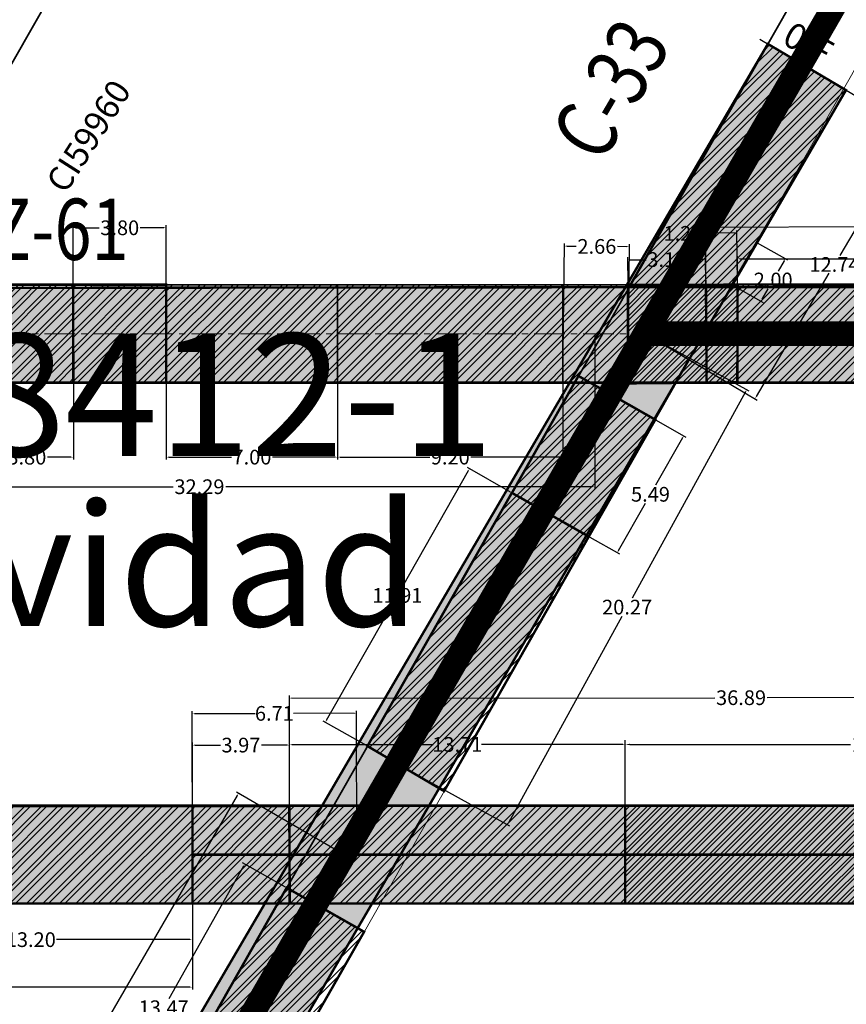
# Model space of a CAD drawing. Units: metres. Extents: x -1463 to 2941, y -818 to 1000.
# Drawn here: x 898 to 932, y -563 to -523 of the extents above; entities that cross this region are included whole.
import ezdxf
from ezdxf.enums import TextEntityAlignment as Align

# ---------------------------------------------------------------- set-up
doc = ezdxf.new("R2010")
doc.units = ezdxf.units.M
doc.header["$PDMODE"] = 34
doc.header["$PDSIZE"] = 0.75
for name, pattern in [('CENTER', [2, 1.25, -0.25, 0.25, -0.25]), ('CONTINUA', [0]), ('DASHDOT2', [0.5, 0.25, -0.125, 0, -0.125]), ('HIDDEN', [0.375, 0.25, -0.125]), ('HIDDEN2', [4.7625, 3.175, -1.5875])]:
    doc.linetypes.add(name, pattern=pattern)
for name, color, linetype in [('AVANCE DICIEMBRE 2019', 2, 'Continuous'), ('AVANCE SEPTIEMBRE 2019', 6, 'Continuous'), ('DISEÑO', 3, 'Continuous'), ('L1', 3, 'Continuous'), ('MENSURA 2019', 3, 'Continuous'), ('MENSURA AGOSTO 2019', 84, 'Continuous'), ('MENSURA DICIEMBRE 2019', 2, 'Continuous'), ('MENSURA JULIO 2019', 252, 'Continuous'), ('MENSURA MAYO 2019', 244, 'Continuous'), ('MENSURA NOBIEMBRE 2019', 1, 'Continuous'), ('MENSURA OCTUBRE 2019', 4, 'Continuous'), ('MENSURA SEPTIEMBRE 2019', 6, 'Continuous'), ('NV-PRODUCCION', 7, 'Continuous')]:
    doc.layers.add(name, color=color, linetype=linetype)
for name, color, linetype, lineweight in [('CI 59452 (Z56 FW C31 HASTA C33)', 7, 'DASHDOT2', 13), ('CI 59860 (Z61 AL FW C33 HASTA C35)', 255, 'Continuous', 0), ('CI 59954 (C33 DESDE  Z61 HASTA Z63)', 255, 'Continuous', 0), ('CI 59960 (C31 SUR Z5- HASTA Z60)', 255, 'Continuous', 0), ('ESM-DISEÑO', 3, 'Continuous', 13), ('ESM-EJES_DISEÑO', 1, 'DASHDOT2', 13), ('ESM-TEX-PRODUCCION', 7, 'Continuous', 0), ('TNV-PRODUCCION', 7, 'Continuous', 13)]:
    doc.layers.add(name, color=color, linetype=linetype, lineweight=lineweight)
doc.layers.add('MENSURA JUNIO 2019', color=5, linetype='Continuous', plot=False)
doc.styles.add('2mm', font='simplex', dxfattribs={"height": 1})
doc.styles.add('DG-T1-473 TO 560$1$Standard', font='arial.ttf')
doc.styles.add('ROMANS', font='romans.shx', dxfattribs={"width": 0.7})
doc.styles.get("Standard").update_dxf_attribs({"font": 'arial.ttf', "height": 0.6})
doc.dimstyles.new('AM_ANSI', dxfattribs={"dimtxt": 0.6, "dimasz": 0.1, "dimexe": 0.1, "dimexo": 0.05, "dimgap": 0.06, "dimtad": 0, "dimtih": 1, "dimtoh": 1, "dimzin": 7, "dimdsep": 46, "dimtxsty": 'Standard', "dimcen": 0, "dimclrd": 256, "dimclre": 256, "dimclrt": 256, "dimadec": 0, "dimazin": 2, "dimtp": 0.1, "dimtm": 0.1, "dimtfac": 0.71, "dimtofl": 0, "dimtmove": 0, "dimatfit": 3, "dimfxl": 1, "dimtolj": 1, "dimtzin": 7, "dimlwd": -1, "dimlwe": -1, "dimarcsym": 1})
doc.dimstyles.get("Standard").update_dxf_attribs({"dimtxt": 0.18, "dimasz": 0.18, "dimexe": 0.18, "dimexo": 0.0625, "dimgap": 0.09, "dimtad": 0, "dimtih": 1, "dimtoh": 1, "dimdec": 4, "dimzin": 0, "dimdsep": 46, "dimtxsty": 'Standard', "dimcen": 0.09, "dimadec": 0, "dimazin": 0, "dimtfac": 1, "dimtdec": 4, "dimtofl": 0, "dimtmove": 0, "dimatfit": 3, "dimfxl": 1, "dimtolj": 1, "dimtzin": 0, "dimarcsym": 0})

# ---------------------------------------------------------------- blocks, each defined once
blk = doc.blocks.new('*D309')
at = {"layer": 'Defpoints', "color": 0, "transparency": 16777216}
for p in [(970.673, -514.472), (883.027, -666.49, 6574.324), (889.722, -670.35)]:
    blk.add_point(p, dxfattribs=at)
at = {"layer": 'MENSURA DICIEMBRE 2019', "transparency": 16777216}
for p, q in [((970.716, -514.497), (977.455, -518.382)), ((977.318, -518.419), (934.276, -593.074)), ((889.772, -670.263), (933.853, -593.807)), ((883.07, -666.515), (889.809, -670.4))]:
    blk.add_line(p, q, dxfattribs=at)
for points in [[(977.304, -518.41), (977.333, -518.427), (977.368, -518.332)], [(889.758, -670.255), (889.787, -670.272), (889.722, -670.35)]]:
    blk.add_solid(points, dxfattribs=at)
at = {"layer": 'MENSURA DICIEMBRE 2019', "transparency": 16777216, "insert": (934.065, -593.44), "char_height": 0.6, "attachment_point": 5}
blk.add_mtext('\\A1;175.47', dxfattribs=at)
blk = doc.blocks.new('*D397')
at = {"layer": 'Defpoints', "color": 0, "transparency": 16777216}
for p in [(896.61, -533.748), (900.41, -533.744), (900.417, -540.762)]:
    blk.add_point(p, dxfattribs=at)
at = {"layer": 'MENSURA MAYO 2019', "transparency": 16777216}
for p, q in [((896.61, -533.798), (896.617, -540.866)), ((900.41, -533.794), (900.417, -540.862)), ((896.717, -540.766), (897.679, -540.765)), ((900.317, -540.762), (899.355, -540.763))]:
    blk.add_line(p, q, dxfattribs=at)
for points in [[(896.717, -540.749), (896.717, -540.783), (896.617, -540.766)], [(900.317, -540.746), (900.317, -540.779), (900.417, -540.762)]]:
    blk.add_solid(points, dxfattribs=at)
at = {"layer": 'MENSURA MAYO 2019', "transparency": 16777216, "insert": (898.517, -540.764), "char_height": 0.6, "attachment_point": 5}
blk.add_mtext('\\A1;3.80', dxfattribs=at)
blk = doc.blocks.new('*D431')
at = {"layer": 'Defpoints', "color": 0, "transparency": 16777216}
for p in [(900.41, -531.395), (900.41, -535.717), (904.21, -535.717)]:
    blk.add_point(p, dxfattribs=at)
at = {"layer": 'MENSURA JUNIO 2019', "transparency": 16777216}
for p, q in [((900.41, -535.667), (900.41, -531.295)), ((900.51, -531.395), (901.472, -531.395)), ((904.11, -531.395), (903.148, -531.395)), ((904.21, -535.667), (904.21, -531.295))]:
    blk.add_line(p, q, dxfattribs=at)
for points in [[(900.51, -531.378), (900.51, -531.412), (900.41, -531.395)], [(904.11, -531.378), (904.11, -531.412), (904.21, -531.395)]]:
    blk.add_solid(points, dxfattribs=at)
at = {"layer": 'MENSURA JUNIO 2019', "transparency": 16777216, "insert": (902.31, -531.395), "char_height": 0.6, "attachment_point": 5}
blk.add_mtext('\\A1;3.80', dxfattribs=at)
blk = doc.blocks.new('*D432')
at = {"layer": 'Defpoints', "color": 0, "transparency": 16777216}
for p in [(889.423, -535.721), (921.71, -535.721), (921.71, -541.971)]:
    blk.add_point(p, dxfattribs=at)
at = {"layer": 'MENSURA JUNIO 2019', "transparency": 16777216}
for p, q in [((889.423, -535.771), (889.423, -542.071)), ((921.71, -535.771), (921.71, -542.071)), ((889.523, -541.971), (904.494, -541.971)), ((921.61, -541.971), (906.639, -541.971))]:
    blk.add_line(p, q, dxfattribs=at)
for points in [[(889.523, -541.955), (889.523, -541.988), (889.423, -541.971)], [(921.61, -541.955), (921.61, -541.988), (921.71, -541.971)]]:
    blk.add_solid(points, dxfattribs=at)
at = {"layer": 'MENSURA JUNIO 2019', "transparency": 16777216, "insert": (905.566, -541.971), "char_height": 0.6, "attachment_point": 5}
blk.add_mtext('\\A1;32.29', dxfattribs=at)
blk = doc.blocks.new('*D441')
at = {"layer": 'Defpoints', "color": 0, "transparency": 16777216}
for p in [(1005.311, -514.472), (916.051, -653.375), (922.851, -657.301)]:
    blk.add_point(p, dxfattribs=at)
at = {"layer": 'MENSURA DICIEMBRE 2019', "transparency": 16777216}
for p, q in [((998.461, -510.633), (989.015, -526.996)), ((1005.268, -514.448), (998.425, -510.497)), ((916.101, -653.288), (988.592, -527.729)), ((922.808, -657.276), (915.965, -653.325))]:
    blk.add_line(p, q, dxfattribs=at)
for points in [[(998.447, -510.625), (998.476, -510.642), (998.511, -510.547)], [(916.087, -653.28), (916.116, -653.297), (916.051, -653.375)]]:
    blk.add_solid(points, dxfattribs=at)
at = {"layer": 'MENSURA DICIEMBRE 2019', "transparency": 16777216, "insert": (988.803, -527.362), "char_height": 0.6, "attachment_point": 5}
blk.add_mtext('\\A1;164.92', dxfattribs=at)
blk = doc.blocks.new('*D477')
at = {"layer": 'Defpoints', "color": 0, "transparency": 16777216}
for p in [(904.21, -533.721), (911.21, -533.721), (911.21, -540.762)]:
    blk.add_point(p, dxfattribs=at)
at = {"layer": 'MENSURA JULIO 2019', "transparency": 16777216}
for p, q in [((904.21, -533.771), (904.21, -540.862)), ((911.21, -533.771), (911.21, -540.862)), ((904.31, -540.762), (906.874, -540.762)), ((911.11, -540.762), (908.546, -540.762))]:
    blk.add_line(p, q, dxfattribs=at)
for points in [[(904.31, -540.746), (904.31, -540.779), (904.21, -540.762)], [(911.11, -540.746), (911.11, -540.779), (911.21, -540.762)]]:
    blk.add_solid(points, dxfattribs=at)
at = {"layer": 'MENSURA JULIO 2019', "transparency": 16777216, "insert": (907.71, -540.762), "char_height": 0.6, "attachment_point": 5}
blk.add_mtext('\\A1;7.00', dxfattribs=at)
blk = doc.blocks.new('*D481')
at = {"layer": 'Defpoints', "color": 0, "transparency": 16777216}
for p in [(877.291, -556.996), (905.278, -556.996), (905.278, -562.408)]:
    blk.add_point(p, dxfattribs=at)
at = {"layer": 'MENSURA JULIO 2019', "transparency": 16777216}
for p, q in [((877.291, -557.046), (877.291, -562.508)), ((905.278, -557.046), (905.278, -562.508)), ((877.391, -562.408), (890.207, -562.408)), ((905.178, -562.408), (892.363, -562.408))]:
    blk.add_line(p, q, dxfattribs=at)
for points in [[(877.391, -562.392), (877.391, -562.425), (877.291, -562.408)], [(905.178, -562.392), (905.178, -562.425), (905.278, -562.408)]]:
    blk.add_solid(points, dxfattribs=at)
at = {"layer": 'MENSURA JULIO 2019', "transparency": 16777216, "insert": (891.285, -562.408), "char_height": 0.6, "attachment_point": 5}
blk.add_mtext('\\A1;27.99', dxfattribs=at)
blk = doc.blocks.new('*D486')
at = {"layer": 'Defpoints', "color": 0, "transparency": 16777216}
for p in [(911.21, -533.721), (920.41, -533.721), (920.41, -540.762)]:
    blk.add_point(p, dxfattribs=at)
at = {"layer": 'MENSURA JULIO 2019', "transparency": 16777216}
for p, q in [((911.21, -533.771), (911.21, -540.862)), ((920.41, -533.771), (920.41, -540.862)), ((911.31, -540.762), (914.972, -540.762)), ((920.31, -540.762), (916.648, -540.762))]:
    blk.add_line(p, q, dxfattribs=at)
for points in [[(911.31, -540.746), (911.31, -540.779), (911.21, -540.762)], [(920.31, -540.746), (920.31, -540.779), (920.41, -540.762)]]:
    blk.add_solid(points, dxfattribs=at)
at = {"layer": 'MENSURA JULIO 2019', "transparency": 16777216, "insert": (915.81, -540.762), "char_height": 0.6, "attachment_point": 5}
blk.add_mtext('\\A1;9.20', dxfattribs=at)
blk = doc.blocks.new('*D487')
at = {"layer": 'Defpoints', "color": 0, "transparency": 16777216}
for p in [(923.128, -532.17), (920.41, -537.721), (923.069, -537.749)]:
    blk.add_point(p, dxfattribs=at)
at = {"layer": 'MENSURA JULIO 2019', "transparency": 16777216}
for p, q in [((920.41, -537.671), (920.47, -532.042)), ((920.569, -532.143), (920.954, -532.147)), ((923.028, -532.169), (922.643, -532.165)), ((923.07, -537.699), (923.129, -532.07))]:
    blk.add_line(p, q, dxfattribs=at)
for points in [[(920.569, -532.126), (920.569, -532.16), (920.469, -532.142)], [(923.028, -532.152), (923.028, -532.186), (923.128, -532.17)]]:
    blk.add_solid(points, dxfattribs=at)
at = {"layer": 'MENSURA JULIO 2019', "transparency": 16777216, "insert": (921.798, -532.156), "char_height": 0.6, "attachment_point": 5}
blk.add_mtext('\\A1;2.66', dxfattribs=at)
blk = doc.blocks.new('*D498')
at = {"layer": 'AVANCE SEPTIEMBRE 2019', "transparency": 16777216}
for p, q in [((958.404, -535.671), (958.389, -531.164)), ((926.266, -535.779), (926.251, -531.271)), ((926.352, -531.371), (941.25, -531.321)), ((958.289, -531.264), (943.391, -531.314))]:
    blk.add_line(p, q, dxfattribs=at)
for points in [[(926.352, -531.354), (926.352, -531.388), (926.252, -531.371)], [(958.289, -531.247), (958.29, -531.281), (958.389, -531.264)]]:
    blk.add_solid(points, dxfattribs=at)
at = {"layer": 'Defpoints', "color": 0, "transparency": 16777216}
for p in [(926.252, -531.371), (926.267, -535.829), (958.404, -535.721)]:
    blk.add_point(p, dxfattribs=at)
at = {"layer": 'AVANCE SEPTIEMBRE 2019', "transparency": 16777216, "insert": (942.321, -531.318), "char_height": 0.6, "attachment_point": 5}
blk.add_mtext('\\A1;32.14', dxfattribs=at)
blk = doc.blocks.new('*D527')
at = {"layer": 'Defpoints', "color": 0, "transparency": 16777216}
for p in [(941.086, -532.669), (927.54, -533.711), (941.085, -533.721)]:
    blk.add_point(p, dxfattribs=at)
at = {"layer": 'MENSURA AGOSTO 2019', "transparency": 16777216}
for p, q in [((927.54, -533.661), (927.541, -532.558)), ((927.641, -532.658), (933.27, -532.663)), ((940.986, -532.669), (935.357, -532.664)), ((941.085, -533.671), (941.086, -532.569))]:
    blk.add_line(p, q, dxfattribs=at)
for points in [[(927.641, -532.642), (927.641, -532.675), (927.541, -532.658)], [(940.986, -532.652), (940.986, -532.685), (941.086, -532.669)]]:
    blk.add_solid(points, dxfattribs=at)
at = {"layer": 'MENSURA AGOSTO 2019', "transparency": 16777216, "insert": (934.313, -532.664), "char_height": 0.6, "attachment_point": 5}
blk.add_mtext('\\A1;13.50', dxfattribs=at)
blk = doc.blocks.new('*D531')
at = {"layer": 'Defpoints', "color": 0, "transparency": 16777216}
for p in [(892.078, -558.996), (905.278, -558.996), (892.078, -560.469)]:
    blk.add_point(p, dxfattribs=at)
at = {"layer": 'MENSURA AGOSTO 2019', "transparency": 16777216}
for p, q in [((892.078, -559.046), (892.078, -560.569)), ((905.278, -559.046), (905.278, -560.569)), ((892.178, -560.469), (897.635, -560.469)), ((905.178, -560.469), (899.722, -560.469))]:
    blk.add_line(p, q, dxfattribs=at)
for points in [[(892.178, -560.452), (892.178, -560.486), (892.078, -560.469)], [(905.178, -560.452), (905.178, -560.486), (905.278, -560.469)]]:
    blk.add_solid(points, dxfattribs=at)
at = {"layer": 'MENSURA AGOSTO 2019', "transparency": 16777216, "insert": (898.678, -560.469), "char_height": 0.6, "attachment_point": 5}
blk.add_mtext('\\A1;13.20', dxfattribs=at)
blk = doc.blocks.new('*D548')
at = {"layer": 'AVANCE SEPTIEMBRE 2019', "color": 0, "lineweight": -2, "transparency": 16777216}
for p, q in [((922.957, -554.945), (922.957, -552.316)), ((923.137, -552.496), (932.15, -552.496)), ((943.377, -552.496), (934.363, -552.496)), ((943.557, -554.939), (943.557, -552.316))]:
    blk.add_line(p, q, dxfattribs=at)
at = {"layer": 'AVANCE SEPTIEMBRE 2019', "color": 0, "transparency": 16777216}
for points in [[(923.137, -552.466), (923.137, -552.526), (922.957, -552.496)], [(943.377, -552.466), (943.377, -552.526), (943.557, -552.496)]]:
    blk.add_solid(points, dxfattribs=at)
at = {"layer": 'Defpoints', "color": 0, "transparency": 16777216}
for p in [(922.957, -552.496), (922.957, -555.008), (943.557, -555.002)]:
    blk.add_point(p, dxfattribs=at)
at = {"layer": 'AVANCE SEPTIEMBRE 2019', "color": 0, "transparency": 16777216, "insert": (933.257, -552.496), "char_height": 0.6, "attachment_point": 5}
blk.add_mtext('\\A1;20.60', dxfattribs=at)
blk = doc.blocks.new('*D554')
at = {"layer": 'Defpoints', "color": 0, "transparency": 16777216}
for p in [(926.245, -532.683), (923.069, -533.749), (926.251, -533.73)]:
    blk.add_point(p, dxfattribs=at)
at = {"layer": 'MENSURA SEPTIEMBRE 2019', "transparency": 16777216}
for p, q in [((923.069, -533.699), (923.062, -532.602)), ((923.163, -532.701), (923.814, -532.698)), ((926.145, -532.684), (925.494, -532.688)), ((926.251, -533.68), (926.245, -532.583))]:
    blk.add_line(p, q, dxfattribs=at)
for points in [[(923.163, -532.685), (923.163, -532.718), (923.063, -532.702)], [(926.145, -532.667), (926.145, -532.701), (926.245, -532.683)]]:
    blk.add_solid(points, dxfattribs=at)
at = {"layer": 'MENSURA SEPTIEMBRE 2019', "transparency": 16777216, "insert": (924.654, -532.693), "char_height": 0.6, "attachment_point": 5}
blk.add_mtext('\\A1;3.18', dxfattribs=at)
blk = doc.blocks.new('*D567')
at = {"layer": 'Defpoints', "color": 0, "transparency": 16777216}
for p in [(909.239, -550.602), (909.244, -556.996), (946.138, -556.968)]:
    blk.add_point(p, dxfattribs=at)
at = {"layer": 'MENSURA OCTUBRE 2019', "transparency": 16777216}
for p, q in [((909.244, -556.946), (909.239, -550.502)), ((946.138, -556.918), (946.133, -550.473)), ((909.339, -550.602), (926.613, -550.588)), ((946.033, -550.573), (928.759, -550.587))]:
    blk.add_line(p, q, dxfattribs=at)
for points in [[(909.339, -550.585), (909.339, -550.618), (909.239, -550.602)], [(946.033, -550.557), (946.033, -550.59), (946.133, -550.573)]]:
    blk.add_solid(points, dxfattribs=at)
at = {"layer": 'MENSURA OCTUBRE 2019', "transparency": 16777216, "insert": (927.686, -550.587), "char_height": 0.6, "attachment_point": 5}
blk.add_mtext('\\A1;36.89', dxfattribs=at)
blk = doc.blocks.new('*D581')
at = {"layer": 'Defpoints', "color": 0, "transparency": 16777216}
for p in [(926.226, -531.622), (926.251, -533.726), (927.54, -533.711)]:
    blk.add_point(p, dxfattribs=at)
at = {"layer": 'MENSURA SEPTIEMBRE 2019', "transparency": 16777216}
for p, q in [((926.251, -533.676), (926.225, -531.522)), ((927.415, -531.608), (926.326, -531.621)), ((927.54, -533.661), (927.514, -531.506)), ((926.226, -531.622), (926.126, -531.623))]:
    blk.add_line(p, q, dxfattribs=at)
for points in [[(926.326, -531.604), (926.326, -531.637), (926.226, -531.622)], [(927.415, -531.591), (927.415, -531.624), (927.515, -531.606)]]:
    blk.add_solid(points, dxfattribs=at)
at = {"layer": 'MENSURA SEPTIEMBRE 2019', "transparency": 16777216, "insert": (925.315, -531.623), "char_height": 0.6, "attachment_point": 5}
blk.add_mtext('\\A1;1.29', dxfattribs=at)
blk = doc.blocks.new('*D604')
at = {"layer": 'Defpoints', "color": 0, "transparency": 16777216}
for p in [(922.953, -552.496), (909.244, -554.996), (922.954, -554.992)]:
    blk.add_point(p, dxfattribs=at)
at = {"layer": 'MENSURA OCTUBRE 2019', "transparency": 16777216}
for p, q in [((909.244, -554.946), (909.243, -552.4)), ((909.343, -552.5), (915.112, -552.498)), ((922.853, -552.496), (917.085, -552.498)), ((922.954, -554.942), (922.953, -552.396))]:
    blk.add_line(p, q, dxfattribs=at)
for points in [[(909.343, -552.484), (909.343, -552.517), (909.243, -552.5)], [(922.853, -552.479), (922.853, -552.513), (922.953, -552.496)]]:
    blk.add_solid(points, dxfattribs=at)
at = {"layer": 'MENSURA OCTUBRE 2019', "transparency": 16777216, "insert": (916.098, -552.498), "char_height": 0.6, "attachment_point": 5}
blk.add_mtext('\\A1;13.71', dxfattribs=at)
blk = doc.blocks.new('*D609')
at = {"layer": 'Defpoints', "color": 0, "transparency": 16777216}
for p in [(924.182, -539.231), (921.468, -544.007), (922.629, -544.667)]:
    blk.add_point(p, dxfattribs=at)
at = {"layer": 'MENSURA OCTUBRE 2019', "transparency": 16777216}
for p, q in [((924.226, -539.256), (925.431, -539.941)), ((925.295, -539.979), (924.195, -541.913)), ((922.679, -544.58), (923.779, -542.646)), ((921.511, -544.032), (922.716, -544.717))]:
    blk.add_line(p, q, dxfattribs=at)
for points in [[(925.28, -539.971), (925.309, -539.987), (925.344, -539.892)], [(922.664, -544.572), (922.693, -544.589), (922.629, -544.667)]]:
    blk.add_solid(points, dxfattribs=at)
at = {"layer": 'MENSURA OCTUBRE 2019', "transparency": 16777216, "insert": (923.987, -542.28), "char_height": 0.6, "attachment_point": 5}
blk.add_mtext('\\A1;5.49', dxfattribs=at)
blk = doc.blocks.new('*D610')
at = {"layer": 'Defpoints', "color": 0, "transparency": 16777216}
for p in [(923.764, -535.721), (913.992, -553.484), (918.147, -555.77)]:
    blk.add_point(p, dxfattribs=at)
at = {"layer": 'MENSURA NOBIEMBRE 2019', "transparency": 16777216}
for p, q in [((923.808, -535.745), (928.007, -538.055)), ((927.871, -538.095), (923.235, -546.522)), ((918.196, -555.682), (922.832, -547.255)), ((914.036, -553.508), (918.235, -555.818))]:
    blk.add_line(p, q, dxfattribs=at)
for points in [[(927.856, -538.086), (927.886, -538.103), (927.919, -538.007)], [(918.181, -555.674), (918.21, -555.69), (918.147, -555.77)]]:
    blk.add_solid(points, dxfattribs=at)
at = {"layer": 'MENSURA NOBIEMBRE 2019', "transparency": 16777216, "insert": (923.033, -546.888), "char_height": 0.6, "attachment_point": 5}
blk.add_mtext('\\A1;20.27', dxfattribs=at)
blk = doc.blocks.new('*D615')
at = {"layer": 'Defpoints', "color": 0, "transparency": 16777216}
for p in [(930.246, -524.753), (934.742, -527.41), (923.764, -535.721)]:
    blk.add_point(p, dxfattribs=at)
at = {"layer": 'MENSURA OCTUBRE 2019', "transparency": 16777216}
for p, q in [((930.289, -524.778), (934.828, -527.461)), ((934.691, -527.496), (931.715, -532.533)), ((928.311, -538.292), (931.288, -533.255)), ((923.807, -535.746), (928.346, -538.429))]:
    blk.add_line(p, q, dxfattribs=at)
for points in [[(934.677, -527.488), (934.706, -527.505), (934.742, -527.41)], [(928.296, -538.284), (928.325, -538.301), (928.26, -538.378)]]:
    blk.add_solid(points, dxfattribs=at)
at = {"layer": 'MENSURA OCTUBRE 2019', "transparency": 16777216, "insert": (931.501, -532.894), "char_height": 0.6, "attachment_point": 5}
blk.add_mtext('\\A1;12.74', dxfattribs=at)
blk = doc.blocks.new('*D616')
at = {"layer": 'Defpoints', "color": 0, "transparency": 16777216}
for p in [(928.303, -531.982), (929.492, -532.658), (927.315, -533.721)]:
    blk.add_point(p, dxfattribs=at)
at = {"layer": 'MENSURA OCTUBRE 2019', "transparency": 16777216}
for p, q in [((928.347, -532.007), (929.579, -532.708)), ((929.443, -532.745), (929.206, -533.161)), ((927.358, -533.746), (928.591, -534.446)), ((928.553, -534.31), (928.79, -533.894))]:
    blk.add_line(p, q, dxfattribs=at)
for points in [[(929.429, -532.737), (929.458, -532.753), (929.492, -532.658)], [(928.539, -534.302), (928.568, -534.318), (928.504, -534.397)]]:
    blk.add_solid(points, dxfattribs=at)
at = {"layer": 'MENSURA OCTUBRE 2019', "transparency": 16777216, "insert": (928.998, -533.528), "char_height": 0.6, "attachment_point": 5}
blk.add_mtext('\\A1;2.00', dxfattribs=at)
blk = doc.blocks.new('*D625')
at = {"layer": 'Defpoints', "color": 0, "transparency": 16777216}
for p in [(907.418, -557.384), (909.128, -558.35), (902.502, -570.081)]:
    blk.add_point(p, dxfattribs=at)
at = {"layer": 'MENSURA NOBIEMBRE 2019', "transparency": 16777216}
for p, q in [((909.084, -558.325), (907.331, -557.335)), ((907.369, -557.471), (904.312, -562.883)), ((900.841, -569.029), (903.898, -563.616)), ((902.458, -570.057), (900.705, -569.066))]:
    blk.add_line(p, q, dxfattribs=at)
for points in [[(907.355, -557.463), (907.384, -557.479), (907.418, -557.384)], [(900.827, -569.02), (900.856, -569.037), (900.792, -569.116)]]:
    blk.add_solid(points, dxfattribs=at)
at = {"layer": 'MENSURA NOBIEMBRE 2019', "transparency": 16777216, "insert": (904.105, -563.25), "char_height": 0.6, "attachment_point": 5}
blk.add_mtext('\\A1;13.47', dxfattribs=at)
blk = doc.blocks.new('*D635')
at = {"layer": 'Defpoints', "color": 0, "transparency": 16777216}
for p in [(916.594, -541.236), (918.311, -542.213), (912.427, -552.564)]:
    blk.add_point(p, dxfattribs=at)
at = {"layer": 'MENSURA NOBIEMBRE 2019', "transparency": 16777216}
for p, q in [((918.268, -542.188), (916.507, -541.187)), ((916.545, -541.323), (913.86, -546.046)), ((910.759, -551.501), (913.444, -546.779)), ((912.383, -552.54), (910.623, -551.539))]:
    blk.add_line(p, q, dxfattribs=at)
for points in [[(916.53, -541.315), (916.559, -541.332), (916.594, -541.236)], [(910.744, -551.493), (910.773, -551.509), (910.71, -551.588)]]:
    blk.add_solid(points, dxfattribs=at)
at = {"layer": 'MENSURA NOBIEMBRE 2019', "transparency": 16777216, "insert": (913.652, -546.412), "char_height": 0.6, "attachment_point": 5}
blk.add_mtext('\\A1;11.91', dxfattribs=at)
blk = doc.blocks.new('*D685')
at = {"layer": 'Defpoints', "color": 0, "transparency": 16777216}
for p in [(909.244, -552.523), (905.278, -555.019), (909.244, -555.019)]:
    blk.add_point(p, dxfattribs=at)
at = {"layer": 'MENSURA DICIEMBRE 2019', "transparency": 16777216}
for p, q in [((905.278, -554.969), (905.278, -552.423)), ((909.244, -554.969), (909.244, -552.423)), ((905.378, -552.523), (906.422, -552.523)), ((909.144, -552.523), (908.1, -552.523))]:
    blk.add_line(p, q, dxfattribs=at)
for points in [[(905.378, -552.506), (905.378, -552.54), (905.278, -552.523)], [(909.144, -552.506), (909.144, -552.54), (909.244, -552.523)]]:
    blk.add_solid(points, dxfattribs=at)
at = {"layer": 'MENSURA DICIEMBRE 2019', "transparency": 16777216, "insert": (907.261, -552.523), "char_height": 0.6, "attachment_point": 5}
blk.add_mtext('\\A1;3.97', dxfattribs=at)
blk = doc.blocks.new('*D686')
at = {"layer": 'Defpoints', "color": 0, "transparency": 16777216}
for p in [(905.269, -551.233), (905.278, -557.008), (911.992, -556.996)]:
    blk.add_point(p, dxfattribs=at)
at = {"layer": 'MENSURA DICIEMBRE 2019', "transparency": 16777216}
for p, q in [((905.278, -556.958), (905.269, -551.133)), ((905.369, -551.233), (907.843, -551.228)), ((911.883, -551.221), (909.409, -551.226)), ((911.992, -556.946), (911.982, -551.121))]:
    blk.add_line(p, q, dxfattribs=at)
for points in [[(905.369, -551.216), (905.369, -551.249), (905.269, -551.233)], [(911.883, -551.205), (911.883, -551.238), (911.983, -551.221)]]:
    blk.add_solid(points, dxfattribs=at)
at = {"layer": 'MENSURA DICIEMBRE 2019', "transparency": 16777216, "insert": (908.626, -551.227), "char_height": 0.6, "attachment_point": 5}
blk.add_mtext('\\A1;6.71', dxfattribs=at)
blk = doc.blocks.new('*D696')
at = {"layer": 'Defpoints', "color": 0, "transparency": 16777216}
for p in [(911.481, -556.996), (844.047, -663.378), (848.366, -665.881)]:
    blk.add_point(p, dxfattribs=at)
at = {"layer": 'MENSURA DICIEMBRE 2019', "transparency": 16777216}
for p, q in [((911.438, -556.971), (907.076, -554.443)), ((907.113, -554.58), (875.817, -608.569)), ((844.097, -663.292), (875.393, -609.302)), ((848.322, -665.856), (843.961, -663.328))]:
    blk.add_line(p, q, dxfattribs=at)
for points in [[(907.098, -554.571), (907.127, -554.588), (907.163, -554.493)], [(844.083, -663.283), (844.112, -663.3), (844.047, -663.378)]]:
    blk.add_solid(points, dxfattribs=at)
at = {"layer": 'MENSURA DICIEMBRE 2019', "transparency": 16777216, "insert": (875.605, -608.936), "char_height": 0.6, "attachment_point": 5}
blk.add_mtext('\\A1;125.86', dxfattribs=at)

msp = doc.modelspace()

# ---------------------------------------------------------------- hatches: boundary and pattern name
at = {"layer": 'AVANCE SEPTIEMBRE 2019'}
h = msp.add_hatch(dxfattribs=at)
h.set_pattern_fill('STEEL', color=256, scale=0.1)
h.set_pattern_definition([(45, (0.3, -0.00092), (-0.2245064, 0.2245064), []), (45, (0.3, 0.15783), (-0.2245064, 0.2245064), [])])
h.paths.add_polyline_path([(927.53416, -537.70676), (923.069, -537.74912), (923.069, -533.74912), (927.54641, -533.71658)])
h = msp.add_hatch(dxfattribs=at)
h.set_pattern_fill('STEEL', color=256, scale=0.1)
h.set_pattern_definition([(45, (0, 0), (-0.2245064, 0.2245064), []), (45, (0, 0.15875), (-0.2245064, 0.2245064), [])])
h.paths.add_polyline_path([(943.55674, -558.9906), (922.95674, -558.9963), (922.95674, -555.0077), (943.55674, -555.002)])
at = {"layer": 'MENSURA 2019'}
h = msp.add_hatch(color=256, dxfattribs=at)
h.dxf.hatch_style = 1
h.paths.add_polyline_path([(928.77944, -523.88611), (931.97283, -525.77342), (890.64169, -596.70142), (887.35544, -594.68716)])
h = msp.add_hatch(color=256, dxfattribs=at)
h.dxf.hatch_style = 1
h.paths.add_polyline_path([(892.4428, -533.85196), (1026.43234, -533.721), (1024.12226, -537.721), (890.4221, -537.721)])
h = msp.add_hatch(color=256, dxfattribs=at)
h.dxf.hatch_style = 1
h.paths.add_polyline_path([(880.61593, -554.9963), (1082.33049, -554.9963), (1082.33049, -558.9963), (878.33508, -558.9963)])
at = {"layer": 'MENSURA AGOSTO 2019'}
h = msp.add_hatch(dxfattribs=at)
h.set_pattern_fill('ANSI32', color=256, scale=0.05)
h.paths.add_polyline_path([(941.04032, -533.721), (927.54032, -533.71064), (927.54032, -537.721), (941.04032, -537.721)])
h = msp.add_hatch(dxfattribs=at)
h.set_pattern_fill('ANSI32', color=256, scale=0.05)
h.paths.add_polyline_path([(892.0785, -555.0191), (905.27849, -555.00924), (905.27849, -558.9963), (892.0785, -558.9963)])
at = {"layer": 'MENSURA DICIEMBRE 2019'}
h = msp.add_hatch(dxfattribs=at)
h.set_pattern_fill('ANSI32', color=256, scale=0.05)
h.paths.add_polyline_path([(909.24414, -558.9963), (905.2785, -558.9963), (905.2785, -555.0191), (909.24414, -555.0077)])
at = {"layer": 'MENSURA JULIO 2019'}
h = msp.add_hatch(dxfattribs=at)
h.set_pattern_fill('ANSI32', color=256, scale=0.05)
h.paths.add_polyline_path([(904.20997, -533.721), (911.20997, -533.721), (911.20997, -537.721), (904.20997, -537.721)])
h = msp.add_hatch(dxfattribs=at)
h.set_pattern_fill('ANSI32', color=256, scale=0.05)
h.paths.add_polyline_path([(911.20997, -533.721), (920.40997, -533.721), (920.40997, -537.721), (911.20997, -537.721)])
h = msp.add_hatch(dxfattribs=at)
h.set_pattern_fill('ANSI32', color=256, scale=0.05)
h.paths.add_polyline_path([(920.40997, -533.721), (923.06877, -533.71247), (923.069, -537.74912), (920.40997, -537.721)])
at = {"layer": 'MENSURA JUNIO 2019'}
h = msp.add_hatch(dxfattribs=at)
h.set_pattern_fill('ANSI32', color=256, scale=0.05)
h.set_pattern_definition([(45, (16.95745, 0.0039), (-0.3367596, 0.3367596), []), (45, (17.18196, 0.0039), (-0.3367596, 0.3367596), [])])
h.paths.add_polyline_path([(904.20997, -535.71711), (904.20997, -537.71711), (900.40997, -537.71711), (900.40997, -533.71711), (904.20997, -533.71711)])
at = {"layer": 'MENSURA MAYO 2019'}
h = msp.add_hatch(dxfattribs=at)
h.set_pattern_fill('ANSI32', color=256, scale=0.05)
edge = h.paths.add_edge_path()
edge.add_line((896.61, -533.721), (900.40997, -533.71711))
edge.add_line((900.40997, -533.71711), (900.41407, -537.721))
edge.add_line((900.41407, -537.721), (896.61407, -537.721))
edge.add_line((896.61407, -537.721), (896.61407, -533.7482))
at = {"layer": 'MENSURA NOBIEMBRE 2019'}
h = msp.add_hatch(dxfattribs=at)
h.set_pattern_fill('ANSI32', color=256, scale=0.05)
h.paths.add_polyline_path([(918.32498, -542.22046), (912.42683, -552.56427), (915.55755, -554.40353), (921.46767, -544.00699)])
h = msp.add_hatch(dxfattribs=at)
h.set_pattern_fill('ANSI32', color=256, scale=0.05)
h.paths.add_polyline_path([(909.12792, -558.34968), (902.4635, -570.05967), (905.62356, -571.85607), (912.27842, -560.17187)])
at = {"layer": 'MENSURA OCTUBRE 2019'}
h = msp.add_hatch(dxfattribs=at)
h.set_pattern_fill('ANSI32', color=256, scale=0.05)
h.paths.add_polyline_path([(927.31496, -533.721), (931.97283, -525.77342), (928.77944, -523.88611), (923.17147, -533.721)])
h = msp.add_hatch(dxfattribs=at)
h.set_pattern_fill('ANSI32', color=256, scale=0.05)
h.paths.add_polyline_path([(921.04489, -537.44781), (918.32898, -542.22273), (921.46767, -544.00699), (924.18359, -539.23206)])
h = msp.add_hatch(dxfattribs=at)
h.set_pattern_fill('ANSI32', color=256, scale=0.05)
h.paths.add_polyline_path([(922.95674, -558.9963), (909.24414, -558.9963), (909.24414, -554.9963), (922.95674, -555.0077)])

# ---------------------------------------------------------------- linework, layer by layer
at = {"layer": 'AVANCE DICIEMBRE 2019', "linetype": 'CONTINUA', "const_width": 0.1, "flags": 128}
msp.add_lwpolyline([(909.24414, -558.9963), (905.2785, -558.9963), (905.2785, -555.0191), (909.24414, -555.0077), (909.24414, -558.9963)], dxfattribs=at)
at = {"layer": 'AVANCE SEPTIEMBRE 2019', "const_width": 0.1, "flags": 128}
for points in [[(927.53416, -537.70676), (923.069, -537.74912), (923.069, -533.74912), (927.54641, -533.71658), (927.53416, -537.70676)], [(943.55674, -558.9906), (922.95674, -558.9963), (922.95674, -555.0077), (943.55674, -555.002), (943.55674, -558.9906)]]:
    msp.add_lwpolyline(points, dxfattribs=at)
at = {"layer": 'CI 59860 (Z61 AL FW C33 HASTA C35)', "color": 7, "linetype": 'HIDDEN2', "lineweight": 0, "const_width": 1}
msp.add_lwpolyline([(948.299, -493.225), (945.164, -498.655), (936.032, -514.473), (923.764, -535.721), (941.085, -535.721), (958.405, -535.721)], dxfattribs=at)
at = {"layer": 'CI 59954 (C33 DESDE  Z61 HASTA Z63)', "color": 7, "linetype": 'HIDDEN2', "lineweight": 0, "const_width": 1}
msp.add_lwpolyline([(923.764, -535.721), (911.497, -556.969), (899.229, -578.217)], dxfattribs=at)
at = {"layer": 'DISEÑO', "color": 1, "linetype": 'HIDDEN', "const_width": 0.1}
msp.add_lwpolyline([(1013.59882, -556.9963), (905.27849, -556.9963)], dxfattribs=at)
at = {"layer": 'ESM-DISEÑO', "color": 3, "linetype": 'Continuous', "lineweight": 35}
for p, q in [((932.63485, -517.12475), (898.92472, -576.2434)), ((901.09538, -519.08075), (868.50059, -576.2434)), ((876.25, -533.721), (992.30182, -533.721)), ((875.84459, -537.721), (990.02098, -537.721))]:
    msp.add_line(p, q, dxfattribs=at)
at = {"layer": 'ESM-DISEÑO'}
msp.add_lwpolyline([(903.34381, -575.88878), (935.63557, -519.08416)], dxfattribs=at)
at = {"layer": 'ESM-EJES_DISEÑO', "color": 5, "linetype": 'CENTER'}
msp.add_line((887.23835, -535.721), (1374.08735, -535.721), dxfattribs=at)
at = {"layer": 'L1', "color": 3, "linetype": 'Continuous'}
for p, q in [((880.61593, -554.9963), (1014.73925, -554.9963)), ((878.33508, -558.9963), (1012.4584, -558.9963))]:
    msp.add_line(p, q, dxfattribs=at)
at = {"layer": 'MENSURA 2019', "const_width": 0.1}
for points in [[(928.77944, -523.88611), (931.97283, -525.77342), (890.64169, -596.70142), (887.35544, -594.68716)], [(892.4428, -533.85196), (1026.43234, -533.721), (1024.12226, -537.721), (890.4221, -537.721)], [(880.61593, -554.9963), (1082.33049, -554.9963), (1082.33049, -558.9963), (878.33508, -558.9963)]]:
    msp.add_lwpolyline(points, close=True, dxfattribs=at)
at = {"layer": 'MENSURA AGOSTO 2019', "const_width": 0.1}
for points in [[(941.04032, -533.721), (927.54032, -533.71064), (927.54032, -537.721), (941.04032, -537.721)], [(892.0785, -555.0191), (905.27849, -555.00924), (905.27849, -558.9963), (892.0785, -558.9963)]]:
    msp.add_lwpolyline(points, close=True, dxfattribs=at)
at = {"layer": 'MENSURA JULIO 2019'}
for points in [[(904.20997, -533.721), (911.20997, -533.721), (911.20997, -537.721), (904.20997, -537.721)], [(911.20997, -533.721), (920.40997, -533.721), (920.40997, -537.721), (911.20997, -537.721)], [(920.40997, -533.721), (923.06877, -533.71247), (923.069, -537.74912), (920.40997, -537.721)]]:
    msp.add_lwpolyline(points, close=True, dxfattribs=at)
at = {"layer": 'MENSURA JUNIO 2019', "const_width": 0.1}
msp.add_lwpolyline([(904.20997, -535.71711), (904.20997, -537.71711), (900.40997, -537.71711), (900.40997, -533.71711), (904.20997, -533.71711)], close=True, dxfattribs=at)
at = {"layer": 'MENSURA MAYO 2019', "const_width": 0.1}
msp.add_lwpolyline([(896.61, -533.721), (900.40997, -533.71711), (900.41407, -537.721), (896.61407, -537.721), (896.61407, -533.7482)], dxfattribs=at)
at = {"layer": 'MENSURA NOBIEMBRE 2019', "const_width": 0.1}
for points in [[(918.32498, -542.22046), (912.42683, -552.56427), (915.55755, -554.40353), (921.46767, -544.00699)], [(909.12792, -558.34968), (902.47418, -570.06574), (905.61287, -571.84999), (912.29183, -560.14827)]]:
    msp.add_lwpolyline(points, close=True, dxfattribs=at)
at = {"layer": 'MENSURA OCTUBRE 2019', "const_width": 0.1}
for points in [[(927.31496, -533.721), (931.97283, -525.77342), (928.77944, -523.88611), (923.17147, -533.721)], [(921.04489, -537.44781), (918.32898, -542.22273), (921.46767, -544.00699), (924.18359, -539.23206)], [(922.95674, -558.9963), (909.24414, -558.9963), (909.24414, -554.9963), (922.95674, -555.0077)]]:
    msp.add_lwpolyline(points, close=True, dxfattribs=at)
msp.add_lwpolyline([(919.35674, -558.9963), (909.25456, -558.9963), (909.23371, -554.9963)], dxfattribs=at)
at = {"layer": 'MENSURA SEPTIEMBRE 2019'}
msp.add_line((922.95674, -555.0077), (922.95674, -558.9963), dxfattribs=at)
at = {"layer": 'MENSURA SEPTIEMBRE 2019', "const_width": 0.1}
msp.add_lwpolyline([(927.54032, -537.721), (926.28035, -537.72957), (926.25125, -533.72599)], dxfattribs=at)
at = {"layer": 'NV-PRODUCCION'}
msp.add_lwpolyline([(928.45665, -523.69534), (931.80851, -525.67631)], dxfattribs=at)

# ---------------------------------------------------------------- texts
at = {"layer": 'CI 59452 (Z56 FW C31 HASTA C33)', "linetype": 'HIDDEN2', "lineweight": 30, "style": '2mm'}
msp.add_text('IM8-58412-1', height=5, dxfattribs=at).set_placement((898.20493, -538.21928), align=Align.MIDDLE_CENTER)
at = {"layer": 'CI 59452 (Z56 FW C31 HASTA C33)', "linetype": 'HIDDEN2', "lineweight": 0, "style": '2mm'}
msp.add_text('cavidad', height=5, dxfattribs=at).set_placement((902.06263, -545.16407), align=Align.MIDDLE_CENTER)
at = {"layer": 'CI 59960 (C31 SUR Z5- HASTA Z60)', "linetype": 'HIDDEN2', "lineweight": 0, "style": '2mm'}
msp.add_text('CI59960', height=1, rotation=57.432879, dxfattribs=at).set_placement((901.03435, -527.64852), align=Align.MIDDLE_CENTER)
at = {"layer": 'ESM-TEX-PRODUCCION', "lineweight": 0, "ltscale": 5, "style": 'DG-T1-473 TO 560$1$Standard'}
msp.add_text('0.F', height=1.050493, rotation=331.220632, dxfattribs=at).set_placement((929.30654, -523.85042))
at = {"layer": 'TNV-PRODUCCION', "linetype": 'Continuous', "style": 'ROMANS', "width": 0.8}
msp.add_text('C-33', height=2.5, rotation=59.64553, dxfattribs=at).set_placement((923.80025, -523.27467), align=Align.MIDDLE_RIGHT)
msp.add_text('Z-61', height=2.5, dxfattribs=at).set_placement((899.86306, -531.45519), align=Align.MIDDLE_CENTER)

# ---------------------------------------------------------------- dimensions: what is measured, and where the dimension line sits
at = {"layer": 'AVANCE SEPTIEMBRE 2019'}
dim = msp.add_aligned_dim(p1=(958.40442, -535.721), p2=(926.26654, -535.8287), distance=-4.45725, dimstyle='AM_ANSI', dxfattribs=at)
dim.commit()
dim.dimension.update_dxf_attribs({"geometry": '*D498', "text_midpoint": (942.32054, -531.31762)})
dim = msp.add_linear_dim(base=(922.95674, -552.49587), p1=(943.55674, -555.002), p2=(922.95674, -555.0077), dimstyle='Standard', override={"dimdec": 2}, dxfattribs=at)
dim.commit()
dim.dimension.update_dxf_attribs({"geometry": '*D548', "text_midpoint": (933.25674, -552.49587)})
at = {"layer": 'MENSURA AGOSTO 2019'}
dim = msp.add_aligned_dim(p1=(927.54032, -533.71064), p2=(941.085, -533.721), distance=1.0523, text='13.50', dimstyle='AM_ANSI', dxfattribs=at)
dim.commit()
dim.dimension.update_dxf_attribs({"geometry": '*D527', "text_midpoint": (934.31347, -532.66352)})
dim = msp.add_aligned_dim(p1=(905.27849, -558.9963), p2=(892.0785, -558.9963), distance=1.4727, dimstyle='AM_ANSI', dxfattribs=at)
dim.commit()
dim.dimension.update_dxf_attribs({"geometry": '*D531', "text_midpoint": (898.67849, -560.469)})
at = {"layer": 'MENSURA DICIEMBRE 2019'}
for base, p1, p2, angle, picture, middle in [((916.05122, -653.37495), (1005.311, -514.4725), (922.85094, -657.30068), 240.000548, '*D441', (988.80305, -527.36229)), ((889.72239, -670.34987), (970.673, -514.472), (883.02717, -666.48974, 6574.324), 240.034399, '*D309', (934.06461, -593.4403))]:
    dim = msp.add_linear_dim(base=base, p1=p1, p2=p2, angle=angle, dimstyle='AM_ANSI', dxfattribs=at)
    dim.commit()
    dim.dimension.update_dxf_attribs({"geometry": picture, "text_midpoint": middle, "dimtype": 161})
for p1, p2, distance, picture, middle in [((911.99242, -556.9963), (905.2785, -557.0077), -5.77499, '*D686', (908.62565, -551.22702)), ((905.2785, -555.0191), (909.24414, -555.0191), 2.49618, '*D685', (907.26132, -552.52292)), ((911.48124, -556.9963), (848.36567, -665.88135), -4.99146, '*D696', (875.60504, -608.93564))]:
    dim = msp.add_aligned_dim(p1=p1, p2=p2, distance=distance, dimstyle='AM_ANSI', dxfattribs=at)
    dim.commit()
    dim.dimension.update_dxf_attribs({"geometry": picture, "text_midpoint": middle})
at = {"layer": 'MENSURA JULIO 2019'}
for p1, p2, distance, picture, middle in [((920.40997, -537.721), (923.069, -537.74912), 5.57925, '*D487', (921.79849, -532.15612)), ((904.20997, -533.721), (911.20997, -533.721), -7.04122, '*D477', (907.70997, -540.76222)), ((911.20997, -533.721), (920.40997, -533.721), -7.04122, '*D486', (915.80997, -540.76222)), ((877.29122, -556.9963), (905.27849, -556.9963), -5.41204, '*D481', (891.28485, -562.40834))]:
    dim = msp.add_aligned_dim(p1=p1, p2=p2, distance=distance, dimstyle='AM_ANSI', dxfattribs=at)
    dim.commit()
    dim.dimension.update_dxf_attribs({"geometry": picture, "text_midpoint": middle})
at = {"layer": 'MENSURA JUNIO 2019'}
for base, p1, p2, picture, middle in [((900.40997, -531.39488), (904.20997, -535.71711), (900.40997, -535.71711), '*D431', (902.30997, -531.39488)), ((921.70997, -541.9713), (889.42264, -535.721), (921.70997, -535.721), '*D432', (905.5663, -541.9713))]:
    dim = msp.add_linear_dim(base=base, p1=p1, p2=p2, dimstyle='AM_ANSI', dxfattribs=at)
    dim.commit()
    dim.dimension.update_dxf_attribs({"geometry": picture, "text_midpoint": middle})
at = {"layer": 'MENSURA MAYO 2019'}
dim = msp.add_aligned_dim(p1=(896.61, -533.7482), p2=(900.41, -533.74431), distance=-7.01782, dimstyle='AM_ANSI', dxfattribs=at)
dim.commit()
dim.dimension.update_dxf_attribs({"geometry": '*D397', "text_midpoint": (898.51719, -540.76407)})
at = {"layer": 'MENSURA NOBIEMBRE 2019'}
for p1, p2, distance, picture, middle in [((923.764, -535.721), (913.99219, -553.4839), 4.74253, '*D610', (923.03336, -546.88836)), ((912.42683, -552.56427), (918.31138, -542.21273), 1.97539, '*D635', (913.6518, -546.41226)), ((902.50151, -570.08128), (909.12792, -558.34968), 1.96351, '*D625', (904.10507, -563.24981))]:
    dim = msp.add_aligned_dim(p1=p1, p2=p2, distance=distance, dimstyle='AM_ANSI', dxfattribs=at)
    dim.commit()
    dim.dimension.update_dxf_attribs({"geometry": picture, "text_midpoint": middle})
at = {"layer": 'MENSURA OCTUBRE 2019'}
for p1, p2, distance, picture, middle in [((923.764, -535.721), (930.24617, -524.75296), -5.22246, '*D615', (931.50105, -532.89412)), ((927.31496, -533.721), (928.30335, -531.9823), -1.36779, '*D616', (928.99824, -533.52761)), ((924.18245, -539.23142), (921.46767, -544.00699), 1.33639, '*D609', (923.98685, -542.27964)), ((946.138, -556.968), (909.24414, -556.9963), -6.39467, '*D567', (927.68616, -550.58748)), ((909.24414, -554.9963), (922.95429, -554.99191), 2.49604, '*D604', (916.09841, -552.49807))]:
    dim = msp.add_aligned_dim(p1=p1, p2=p2, distance=distance, dimstyle='AM_ANSI', dxfattribs=at)
    dim.commit()
    dim.dimension.update_dxf_attribs({"geometry": picture, "text_midpoint": middle})
at = {"layer": 'MENSURA SEPTIEMBRE 2019'}
for p1, p2, distance, picture, middle in [((927.54032, -533.71064), (926.25125, -533.72599), -2.10433, '*D581', (925.31456, -531.623)), ((923.069, -533.74912), (926.25129, -533.73041), 1.04711, '*D554', (924.65399, -532.69268))]:
    dim = msp.add_aligned_dim(p1=p1, p2=p2, distance=distance, dimstyle='AM_ANSI', dxfattribs=at)
    dim.commit()
    dim.dimension.update_dxf_attribs({"geometry": picture, "text_midpoint": middle})

doc.saveas('drawing.dxf')
